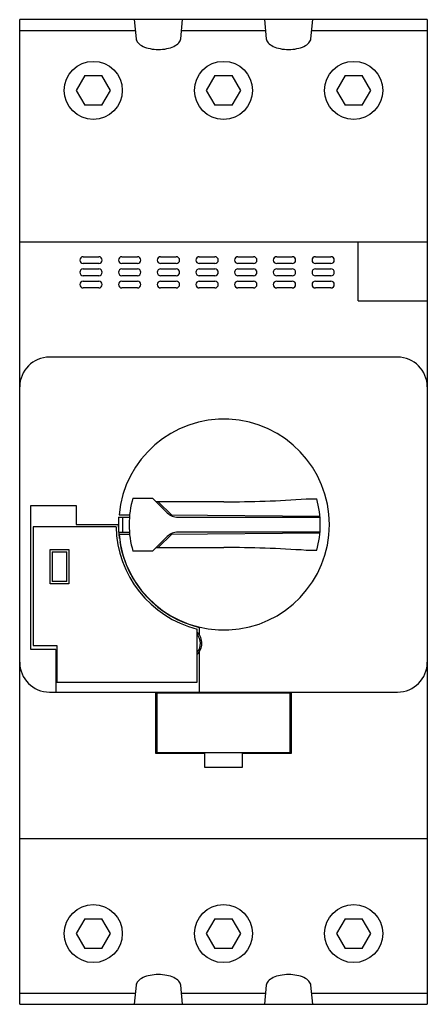
# Model space of a CAD drawing. Units: millimetres. Extents: x 29 to 84, y 11 to 143.
import ezdxf

# ---------------------------------------------------------------- set-up
doc = ezdxf.new("R2010")
doc.units = ezdxf.units.MM
doc.header["$LTSCALE"] = 10.137853
doc.layers.add('00_COMPONENTS_1', color=7, linetype='CONTINUOUS')

msp = doc.modelspace()

# ---------------------------------------------------------------- linework, layer by layer
at = {"layer": '00_COMPONENTS_1', "color": 7, "linetype": 'CONTINUOUS'}
for p, q in [((29.01, 11.14), (29.01, 143.44)), ((83.81, 143.44), (29.01, 143.44)), ((44.41, 143.44), (44.66, 140.86)), ((50.66, 140.86), (50.91, 143.44)), ((61.91, 143.44), (62.16, 140.86)), ((68.16, 140.86), (68.41, 143.44)), ((83.81, 143.44), (83.81, 11.14)), ((44.56, 141.94), (29.01, 141.94)), ((62.06, 141.94), (50.76, 141.94)), ((83.81, 141.94), (68.26, 141.94)), ((37.76, 135.94), (36.6, 133.94)), ((37.76, 135.94), (40.07, 135.94)), ((41.22, 133.94), (40.07, 135.94)), ((55.26, 135.94), (54.1, 133.94)), ((55.26, 135.94), (57.57, 135.94)), ((58.72, 133.94), (57.57, 135.94)), ((72.76, 135.94), (71.6, 133.94)), ((72.76, 135.94), (75.07, 135.94)), ((76.22, 133.94), (75.07, 135.94)), ((36.6, 133.94), (37.76, 131.94)), ((40.07, 131.94), (41.22, 133.94)), ((54.1, 133.94), (55.26, 131.94)), ((57.57, 131.94), (58.72, 133.94)), ((71.6, 133.94), (72.76, 131.94)), ((75.07, 131.94), (76.22, 133.94)), ((40.07, 131.94), (37.76, 131.94)), ((57.57, 131.94), (55.26, 131.94)), ((75.07, 131.94), (72.76, 131.94)), ((29.01, 113.59), (83.81, 113.59)), ((74.51, 105.64), (74.51, 113.59)), ((37.56, 111.59), (39.66, 111.59)), ((42.76, 111.59), (44.86, 111.59)), ((47.96, 111.59), (50.06, 111.59)), ((53.16, 111.59), (55.26, 111.59)), ((58.36, 111.59), (60.46, 111.59)), ((63.56, 111.59), (65.66, 111.59)), ((68.76, 111.59), (70.86, 111.59)), ((39.66, 110.69), (37.56, 110.69)), ((37.56, 109.94), (39.66, 109.94)), ((44.86, 110.69), (42.76, 110.69)), ((42.76, 109.94), (44.86, 109.94)), ((50.06, 110.69), (47.96, 110.69)), ((47.96, 109.94), (50.06, 109.94)), ((55.26, 110.69), (53.16, 110.69)), ((53.16, 109.94), (55.26, 109.94)), ((60.46, 110.69), (58.36, 110.69)), ((58.36, 109.94), (60.46, 109.94)), ((65.66, 110.69), (63.56, 110.69)), ((63.56, 109.94), (65.66, 109.94)), ((70.86, 110.69), (68.76, 110.69)), ((68.76, 109.94), (70.86, 109.94)), ((39.66, 109.04), (37.56, 109.04)), ((44.86, 109.04), (42.76, 109.04)), ((50.06, 109.04), (47.96, 109.04)), ((55.26, 109.04), (53.16, 109.04)), ((60.46, 109.04), (58.36, 109.04)), ((65.66, 109.04), (63.56, 109.04)), ((70.86, 109.04), (68.76, 109.04)), ((37.56, 108.29), (39.66, 108.29)), ((39.66, 107.39), (37.56, 107.39)), ((42.76, 108.29), (44.86, 108.29)), ((44.86, 107.39), (42.76, 107.39)), ((47.96, 108.29), (50.06, 108.29)), ((50.06, 107.39), (47.96, 107.39)), ((53.16, 108.29), (55.26, 108.29)), ((55.26, 107.39), (53.16, 107.39)), ((58.36, 108.29), (60.46, 108.29)), ((60.46, 107.39), (58.36, 107.39)), ((63.56, 108.29), (65.66, 108.29)), ((65.66, 107.39), (63.56, 107.39)), ((68.76, 108.29), (70.86, 108.29)), ((70.86, 107.39), (68.76, 107.39)), ((74.51, 105.64), (83.81, 105.64)), ((79.81, 98.09), (33.01, 98.09)), ((30.51, 58.79), (30.51, 78.14)), ((30.51, 78.14), (36.61, 78.14)), ((36.61, 78.14), (36.61, 75.59)), ((44.24, 79.16), (46.87, 79.16)), ((46.87, 79.16), (48.86, 77.17)), ((56.47, 78.66), (47.37, 78.66)), ((49.45, 76.86), (47.65, 78.66)), ((68.95, 79.03), (67.52, 79.03)), ((42.37, 76.92), (43.8, 76.91)), ((69.37, 76.69), (49.26, 76.86)), ((36.61, 75.59), (42.27, 75.59)), ((42.31, 76.59), (42.31, 74.59)), ((42.31, 76.59), (43.77, 76.59)), ((42.34, 74.59), (42.34, 76.59)), ((42.84, 76.59), (42.84, 74.59)), ((50.27, 76.59), (69.38, 76.59)), ((68.17, 76.59), (68.17, 76.7)), ((30.82, 75.28), (30.82, 59.34)), ((41.97, 75.28), (30.82, 75.28)), ((42.31, 74.59), (43.77, 74.59)), ((43.8, 74.26), (42.37, 74.25)), ((47.65, 72.51), (49.45, 74.31)), ((49.26, 74.31), (69.37, 74.49)), ((69.38, 74.59), (50.27, 74.59)), ((68.17, 74.48), (68.17, 74.59)), ((48.86, 74), (46.87, 72.01)), ((33.11, 67.64), (33.11, 72.24)), ((33.11, 72.24), (35.61, 72.24)), ((33.36, 71.94), (33.36, 67.94)), ((33.36, 71.94), (35.36, 71.94)), ((35.36, 67.94), (35.36, 71.94)), ((35.61, 72.24), (35.61, 67.64)), ((46.87, 72.01), (44.24, 72.01)), ((47.37, 72.51), (56.47, 72.51)), ((67.52, 72.14), (68.95, 72.14)), ((35.61, 67.64), (33.11, 67.64)), ((35.36, 67.94), (33.36, 67.94)), ((52.85, 54.44), (52.85, 61.54)), ((53.16, 61.78), (53.16, 60.8)), ((33.86, 58.79), (30.51, 58.79)), ((30.82, 59.34), (34.01, 59.34)), ((33.86, 58.79), (33.86, 53.09)), ((34.01, 59.34), (34.01, 54.44)), ((53.16, 58.48), (53.16, 53.09)), ((34.01, 54.44), (52.85, 54.44)), ((33.01, 53.09), (79.81, 53.09)), ((47.31, 44.84), (47.31, 53.09)), ((65.39, 52.93), (47.44, 52.93)), ((47.44, 52.93), (47.44, 44.98)), ((65.39, 44.98), (65.39, 52.93)), ((65.51, 53.09), (65.51, 44.84)), ((53.91, 44.84), (47.31, 44.84)), ((47.44, 44.98), (65.39, 44.98)), ((53.91, 42.94), (53.91, 44.84)), ((65.51, 44.84), (58.91, 44.84)), ((58.91, 44.84), (58.91, 42.94)), ((58.91, 42.94), (53.91, 42.94)), ((83.81, 33.39), (29.01, 33.39)), ((37.76, 22.64), (36.6, 20.64)), ((37.76, 22.64), (40.07, 22.64)), ((41.22, 20.64), (40.07, 22.64)), ((55.26, 22.64), (54.1, 20.64)), ((55.26, 22.64), (57.57, 22.64)), ((58.72, 20.64), (57.57, 22.64)), ((72.76, 22.64), (71.6, 20.64)), ((72.76, 22.64), (75.07, 22.64)), ((76.22, 20.64), (75.07, 22.64)), ((36.6, 20.64), (37.76, 18.64)), ((40.07, 18.64), (41.22, 20.64)), ((54.1, 20.64), (55.26, 18.64)), ((57.57, 18.64), (58.72, 20.64)), ((71.6, 20.64), (72.76, 18.64)), ((75.07, 18.64), (76.22, 20.64)), ((40.07, 18.64), (37.76, 18.64)), ((57.57, 18.64), (55.26, 18.64)), ((75.07, 18.64), (72.76, 18.64)), ((44.66, 13.71), (44.41, 11.14)), ((50.91, 11.14), (50.66, 13.71)), ((62.16, 13.71), (61.91, 11.14)), ((68.41, 11.14), (68.16, 13.71)), ((29.01, 12.64), (44.56, 12.64)), ((50.76, 12.64), (62.06, 12.64)), ((68.26, 12.64), (83.81, 12.64)), ((29.01, 11.14), (83.81, 11.14))]:
    msp.add_line(p, q, dxfattribs=at)
for centre in [(38.91, 133.94), (56.41, 133.94), (73.91, 133.94), (38.91, 20.64), (56.41, 20.64), (73.91, 20.64)]:
    msp.add_circle(centre, 3.9, dxfattribs=at)
for centre, radius, start, end in [((37.56, 111.14), 0.45, 90, 270), ((39.66, 111.14), 0.45, 270, 90), ((42.76, 111.14), 0.45, 90, 270), ((44.86, 111.14), 0.45, 270, 90), ((47.96, 111.14), 0.45, 90, 270), ((50.06, 111.14), 0.45, 270, 90), ((53.16, 111.14), 0.45, 90, 270), ((55.26, 111.14), 0.45, 270, 90), ((58.36, 111.14), 0.45, 90, 270), ((60.46, 111.14), 0.45, 270, 90), ((63.56, 111.14), 0.45, 90, 270), ((65.66, 111.14), 0.45, 270, 90), ((68.76, 111.14), 0.45, 90, 270), ((70.86, 111.14), 0.45, 270, 90), ((37.56, 109.49), 0.45, 90, 270), ((39.66, 109.49), 0.45, 270, 90), ((42.76, 109.49), 0.45, 90, 270), ((44.86, 109.49), 0.45, 270, 90), ((47.96, 109.49), 0.45, 90, 270), ((50.06, 109.49), 0.45, 270, 90), ((53.16, 109.49), 0.45, 90, 270), ((55.26, 109.49), 0.45, 270, 90), ((58.36, 109.49), 0.45, 90, 270), ((60.46, 109.49), 0.45, 270, 90), ((63.56, 109.49), 0.45, 90, 270), ((65.66, 109.49), 0.45, 270, 90), ((68.76, 109.49), 0.45, 90, 270), ((70.86, 109.49), 0.45, 270, 90), ((37.56, 107.84), 0.45, 90, 270), ((39.66, 107.84), 0.45, 270, 90), ((42.76, 107.84), 0.45, 90, 270), ((44.86, 107.84), 0.45, 270, 90), ((47.96, 107.84), 0.45, 90, 270), ((50.06, 107.84), 0.45, 270, 90), ((53.16, 107.84), 0.45, 90, 270), ((55.26, 107.84), 0.45, 270, 90), ((58.36, 107.84), 0.45, 90, 270), ((60.46, 107.84), 0.45, 270, 90), ((63.56, 107.84), 0.45, 90, 270), ((65.66, 107.84), 0.45, 270, 90), ((68.76, 107.84), 0.45, 90, 270), ((70.86, 107.84), 0.45, 270, 90), ((33.01, 94.09), 4, 90, 180), ((79.81, 94.09), 4, 0, 90), ((56.47, 75.59), 14.17, 185.4098, 174.5902), ((56.47, 75.59), 12.75, 163.7109, 196.2891), ((56.47, 241.68), 163.02, 270, 273.887), ((56.47, 75.59), 12.95, 344.5645, 15.4355), ((50.27, 78.59), 2, 225, 270), ((56.47, 75.59), 14.2, 180, 187.5965), ((56.47, 75.59), 14.51, 181.2092, 255.5649), ((50.27, 72.59), 2, 90, 135), ((56.47, 75.59), 14.2, 189.4049, 256.5204), ((56.47, -90.51), 163.02, 86.113, 90), ((51.41, 59.64), 2.1, 313.5777, 44.4917), ((51.41, 59.64), 1.9, 321.2746, 39.629), ((33.01, 57.09), 4, 180, 270), ((79.81, 57.09), 4, 270, 360)]:
    msp.add_arc(centre, radius, start, end, dxfattribs=at)
for points in [[(44.66, 140.86), (44.68, 140.67), (44.87, 140.3), (45.54, 139.82), (46.52, 139.51), (47.66, 139.4), (48.8, 139.51), (49.78, 139.82), (50.45, 140.3), (50.64, 140.67), (50.66, 140.86)], [(62.16, 140.86), (62.18, 140.67), (62.37, 140.3), (63.04, 139.82), (64.02, 139.51), (65.16, 139.4), (66.3, 139.51), (67.28, 139.82), (67.95, 140.3), (68.14, 140.67), (68.16, 140.86)], [(50.66, 13.71), (50.64, 13.9), (50.45, 14.28), (49.78, 14.75), (48.8, 15.06), (47.66, 15.17), (46.52, 15.06), (45.54, 14.75), (44.87, 14.28), (44.68, 13.9), (44.66, 13.71)], [(68.16, 13.71), (68.14, 13.9), (67.95, 14.28), (67.28, 14.75), (66.3, 15.06), (65.16, 15.17), (64.02, 15.06), (63.04, 14.75), (62.37, 14.28), (62.18, 13.9), (62.16, 13.71)]]:
    msp.add_open_spline(points, degree=3, knots=[0, 0, 0, 0, 0.125, 0.25, 0.375, 0.5, 0.625, 0.75, 0.875, 1, 1, 1, 1], dxfattribs=at)

doc.saveas('drawing.dxf')
